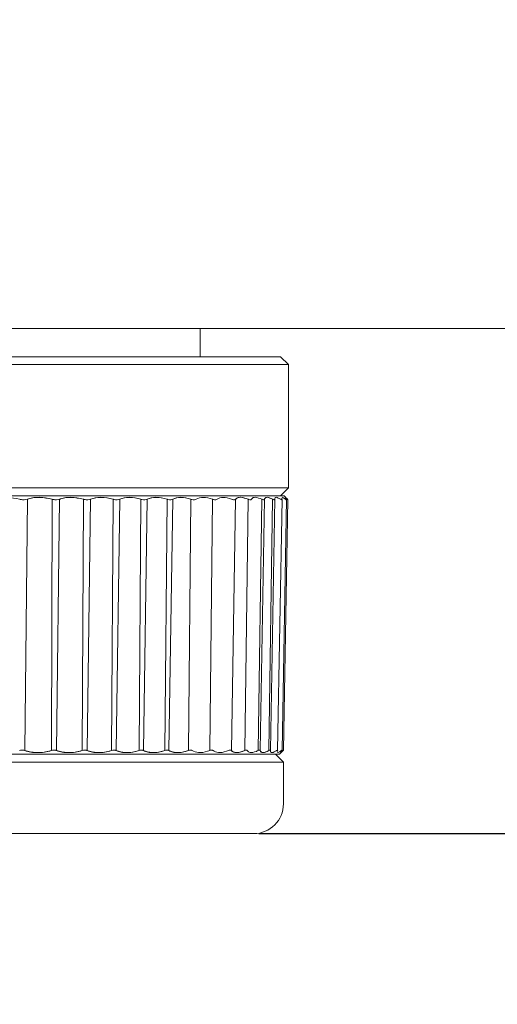
# Model space of a CAD drawing. Units: millimetres. Extents: x 59 to 548, y 260 to 671.
# Drawn here: x 157 to 163, y 602 to 615 of the extents above; entities that cross this region are included whole.
import ezdxf

# ---------------------------------------------------------------- set-up
doc = ezdxf.new("R2010")
doc.units = ezdxf.units.MM
doc.header["$PDSIZE"] = -1
doc.layers.add('10', color=7, linetype='Continuous')
doc.styles.add('SLDTEXTSTYLE1', font='arial_0.ttf', dxfattribs={"width": 0.7, "height": 5.5})
doc.dimstyles.new('SLDDIMSTYLE0', dxfattribs={"dimtxt": 5.5, "dimasz": 5, "dimexe": 0, "dimexo": 0.0625, "dimtad": 1, "dimdec": 1, "dimlfac": 4, "dimrnd": 1e-09, "dimzin": 12, "dimdsep": 46, "dimtxsty": 'SLDTEXTSTYLE1', "dimblk1": 'OPEN30', "dimblk2": 'OPEN30', "dimsah": 1, "dimcen": 0.09, "dimclrd": 256, "dimadec": 0, "dimazin": 3, "dimtfac": 1, "dimtdec": 1, "dimtmove": 0, "dimatfit": 2, "dimldrblk": 'OPEN30', "dimfxl": 1, "dimfrac": 2, "dimtolj": 1, "dimtzin": 12, "dimarcsym": 0})

# ---------------------------------------------------------------- blocks, each defined once
blk = doc.blocks.new('_Open30')
at = {"color": 0, "linetype": 'ByBlock', "lineweight": -2}
for p, q in [((-1, 0.267949), (0, 0)), ((0, 0), (-1, -0.267949)), ((0, 0), (-1, 0))]:
    blk.add_line(p, q, dxfattribs=at)
blk = doc.blocks.new('_D_25')
at = {"layer": '10', "lineweight": -2, "transparency": 16777216}
for p, q in [((182.909, 615.639), (182.909, 620.639)), ((182.909, 610.639), (182.909, 604.282)), ((182.909, 599.282), (182.909, 580.11))]:
    blk.add_line(p, q, dxfattribs=at)
at = {"layer": '10', "color": 0, "lineweight": -2, "transparency": 16777216}
for p, q in [((165.681, 610.639), (182.909, 610.639)), ((159.855, 604.282), (182.909, 604.282))]:
    blk.add_line(p, q, dxfattribs=at)
at = {"layer": 'Defpoints', "color": 0, "transparency": 16777216}
for p in [(165.618, 610.639), (159.792, 604.282), (182.909, 604.282)]:
    blk.add_point(p, dxfattribs=at)
at = {"layer": '10', "lineweight": -2, "transparency": 16777216, "xscale": 5, "yscale": 5, "zscale": 5}
for p, rotation in [((182.909, 610.639), 270), ((182.909, 604.282), 90)]:
    blk.add_blockref('_Open30', p, dxfattribs=dict(at, rotation=rotation))
at = {"layer": '10', "color": 0, "lineweight": 9, "transparency": 16777216, "insert": (176.667, 587.196), "char_height": 5.5, "attachment_point": 2, "rotation": 90, "style": 'SLDTEXTSTYLE1'}
blk.add_mtext('\\A1;{\\W0.9;25.4}', dxfattribs=at)
blk = doc.blocks.new('_D_27')
at = {"layer": '10', "color": 0, "lineweight": -2, "transparency": 16777216}
for p, q in [((166.984, 645.659), (196.976, 645.659)), ((116.98, 544.306), (196.976, 544.306))]:
    blk.add_line(p, q, dxfattribs=at)
at = {"layer": '10', "lineweight": -2, "transparency": 16777216}
blk.add_line((196.976, 640.659), (196.976, 549.306), dxfattribs=at)
at = {"layer": 'Defpoints', "color": 0, "transparency": 16777216}
for p in [(166.921, 645.659), (116.917, 544.306), (196.976, 544.306)]:
    blk.add_point(p, dxfattribs=at)
at = {"layer": '10', "lineweight": -2, "transparency": 16777216, "xscale": 5, "yscale": 5, "zscale": 5}
for p, rotation in [((196.976, 645.659), 90), ((196.976, 544.306), 270)]:
    blk.add_blockref('_Open30', p, dxfattribs=dict(at, rotation=rotation))
at = {"layer": '10', "color": 0, "lineweight": 9, "transparency": 16777216, "insert": (189.14, 602.243), "char_height": 5.5, "attachment_point": 2, "rotation": 90, "style": 'SLDTEXTSTYLE1'}
blk.add_mtext('\\A1;{\\W0.9;(405)}', dxfattribs=at)

msp = doc.modelspace()

# ---------------------------------------------------------------- linework, layer by layer
at = {"color": 7, "linetype": 'Continuous', "lineweight": 9}
for p, q in [((165.618, 610.639), (124.792, 610.639)), ((159.117, 610.282), (159.117, 610.639)), ((150.205, 610.282), (160.13, 610.282)), ((160.23, 610.182), (160.13, 610.282)), ((160.23, 610.182), (150.105, 610.182)), ((160.23, 608.632), (160.23, 610.182)), ((150.105, 608.632), (160.23, 608.632)), ((160.13, 608.532), (160.23, 608.632)), ((160.174, 608.532), (150.16, 608.532)), ((160.002, 605.328), (160.057, 608.489)), ((160.094, 605.331), (160.149, 608.486)), ((160.15, 605.331), (160.205, 608.484)), ((160.192, 608.49), (160.151, 608.513)), ((160.168, 605.332), (160.223, 608.483)), ((160.222, 608.483), (160.174, 608.532)), ((160.216, 608.49), (160.189, 608.513)), ((160.117, 605.282), (150.217, 605.282)), ((160.167, 605.182), (160.067, 605.282)), ((160.093, 605.327), (160.093, 605.314)), ((160.117, 605.282), (160.167, 605.332)), ((160.149, 605.331), (160.147, 605.327)), ((160.167, 605.182), (150.167, 605.182)), ((160.167, 604.657), (160.167, 605.182)), ((159.792, 604.282), (150.542, 604.282))]:
    msp.add_line(p, q, dxfattribs=at)
msp.add_arc((159.792, 604.657), 0.375, 270, 0, dxfattribs=at)
for points, knots in [([(156.845, 608.49), (156.792, 608.5), (156.686, 608.522), (156.579, 608.506), (156.529, 608.491), (156.524, 608.49)], [0, 0, 0, 0, 0.473379, 0.947704, 1, 1, 1, 1]), ([(156.942, 608.49), (156.93, 608.487), (156.904, 608.48), (156.869, 608.484), (156.85, 608.488), (156.845, 608.49)], [0, 0, 0, 0, 0.428724, 0.86407, 1, 1, 1, 1]), ([(157.254, 608.49), (157.202, 608.5), (157.097, 608.522), (156.994, 608.506), (156.947, 608.491), (156.942, 608.49)], [0, 0, 0, 0, 0.47317, 0.947482, 1, 1, 1, 1]), ([(157.348, 608.49), (157.336, 608.487), (157.312, 608.48), (157.278, 608.484), (157.259, 608.488), (157.254, 608.49)], [0, 0, 0, 0, 0.427662, 0.863028, 1, 1, 1, 1]), ([(157.647, 608.49), (157.596, 608.5), (157.493, 608.522), (157.396, 608.506), (157.352, 608.491), (157.348, 608.49)], [0, 0, 0, 0, 0.472959, 0.947263, 1, 1, 1, 1]), ([(157.736, 608.49), (157.725, 608.487), (157.703, 608.48), (157.67, 608.484), (157.651, 608.488), (157.647, 608.49)], [0, 0, 0, 0, 0.429108, 0.8672, 1, 1, 1, 1]), ([(158.021, 608.49), (157.971, 608.501), (157.865, 608.524), (157.781, 608.502), (157.736, 608.49)], [0, 0, 0, 0, 0.473128, 1, 1, 1, 1]), ([(158.105, 608.49), (158.095, 608.487), (158.075, 608.48), (158.043, 608.484), (158.025, 608.488), (158.021, 608.49)], [0, 0, 0, 0, 0.427364, 0.865251, 1, 1, 1, 1]), ([(158.373, 608.49), (158.325, 608.501), (158.223, 608.524), (158.146, 608.502), (158.105, 608.49)], [0, 0, 0, 0, 0.4729, 1, 1, 1, 1]), ([(158.452, 608.49), (158.443, 608.487), (158.425, 608.48), (158.395, 608.484), (158.377, 608.488), (158.373, 608.49)], [0, 0, 0, 0, 0.425352, 0.863159, 1, 1, 1, 1]), ([(158.701, 608.49), (158.655, 608.501), (158.558, 608.524), (158.489, 608.502), (158.452, 608.49)], [0, 0, 0, 0, 0.472654, 1, 1, 1, 1]), ([(158.773, 608.49), (158.766, 608.487), (158.749, 608.48), (158.722, 608.484), (158.705, 608.488), (158.701, 608.49)], [0, 0, 0, 0, 0.4228, 0.860596, 1, 1, 1, 1]), ([(159.001, 608.49), (158.958, 608.501), (158.867, 608.524), (158.806, 608.502), (158.773, 608.49)], [0, 0, 0, 0, 0.472385, 1, 1, 1, 1]), ([(159.068, 608.49), (159.061, 608.487), (159.047, 608.48), (159.022, 608.484), (159.005, 608.488), (159.001, 608.49)], [0, 0, 0, 0, 0.419294, 0.857139, 1, 1, 1, 1]), ([(159.273, 608.49), (159.233, 608.501), (159.148, 608.524), (159.096, 608.502), (159.068, 608.49)], [0, 0, 0, 0, 0.4720825, 1, 1, 1, 1]), ([(159.332, 608.49), (159.327, 608.487), (159.315, 608.48), (159.292, 608.483), (159.277, 608.488), (159.273, 608.49)], [0, 0, 0, 0, 0.413984, 0.851955, 1, 1, 1, 1]), ([(159.514, 608.49), (159.477, 608.501), (159.399, 608.524), (159.355, 608.502), (159.332, 608.49)], [0, 0, 0, 0, 0.471735, 1, 1, 1, 1]), ([(159.565, 608.49), (159.561, 608.487), (159.552, 608.481), (159.532, 608.483), (159.517, 608.488), (159.514, 608.49)], [0, 0, 0, 0, 0.404632, 0.842887, 1, 1, 1, 1]), ([(159.721, 608.49), (159.688, 608.5), (159.623, 608.522), (159.581, 608.507), (159.567, 608.491), (159.565, 608.49)], [0, 0, 0, 0, 0.470924, 0.945237, 1, 1, 1, 1]), ([(159.764, 608.49), (159.762, 608.487), (159.756, 608.481), (159.738, 608.483), (159.725, 608.488), (159.721, 608.49)], [0, 0, 0, 0, 0.37981, 0.816578, 1, 1, 1, 1]), ([(159.894, 608.49), (159.865, 608.5), (159.807, 608.522), (159.775, 608.507), (159.765, 608.491), (159.764, 608.49)], [0, 0, 0, 0, 0.470417, 0.944743, 1, 1, 1, 1]), ([(159.929, 608.49), (159.927, 608.487), (159.923, 608.481), (159.909, 608.483), (159.897, 608.488), (159.894, 608.49)], [0, 0, 0, 0, 0.396098, 0.832287, 1, 1, 1, 1]), ([(160.03, 608.49), (160.006, 608.5), (159.956, 608.522), (159.934, 608.507), (159.929, 608.491), (159.929, 608.49)], [0, 0, 0, 0, 0.469775, 0.944118, 1, 1, 1, 1]), ([(160.057, 608.49), (160.056, 608.487), (160.055, 608.48), (160.042, 608.484), (160.032, 608.489), (160.03, 608.49)], [0, 0, 0, 0, 0.43576, 0.872919, 1, 1, 1, 1]), ([(160.13, 608.49), (160.11, 608.5), (160.068, 608.522), (160.056, 608.507), (160.057, 608.491), (160.057, 608.49)], [0, 0, 0, 0, 0.46911, 0.943672, 1, 1, 1, 1]), ([(160.148, 608.486), (160.148, 608.485), (160.148, 608.48), (160.14, 608.484), (160.132, 608.489), (160.13, 608.49)], [0, 0, 0, 0, 0.295269, 0.840663, 1, 1, 1, 1]), ([(160.148, 608.501), (160.146, 608.5), (160.144, 608.498), (160.147, 608.491), (160.148, 608.49)], [0, 0, 0, 0, 0.758171, 1, 1, 1, 1]), ([(160.191, 608.508), (160.191, 608.506), (160.191, 608.503), (160.2, 608.491), (160.201, 608.49)], [0, 0, 0, 0, 0.860297, 1, 1, 1, 1]), ([(160.204, 608.484), (160.204, 608.483), (160.206, 608.48), (160.2, 608.484), (160.193, 608.489), (160.192, 608.49)], [0, 0, 0, 0, 0.130188, 0.80257, 1, 1, 1, 1]), ([(160.222, 608.483), (160.222, 608.484), (160.221, 608.484), (160.217, 608.488), (160.216, 608.49)], [0, 0, 0, 0, 0.7416515, 1, 1, 1, 1]), ([(156.842, 605.327), (156.852, 605.329), (156.872, 605.334), (156.895, 605.332), (156.906, 605.328), (156.909, 605.327)], [0, 0, 0, 0, 0.411359, 0.833616, 1, 1, 1, 1]), ([(156.909, 605.327), (156.956, 605.316), (157.048, 605.292), (157.17, 605.307), (157.235, 605.324), (157.246, 605.327)], [0, 0, 0, 0, 0.451535, 0.907823, 1, 1, 1, 1]), ([(157.246, 605.327), (157.256, 605.329), (157.275, 605.334), (157.297, 605.332), (157.308, 605.328), (157.311, 605.327)], [0, 0, 0, 0, 0.410221, 0.832408, 1, 1, 1, 1]), ([(157.311, 605.327), (157.354, 605.316), (157.441, 605.292), (157.559, 605.307), (157.623, 605.324), (157.634, 605.327)], [0, 0, 0, 0, 0.450887, 0.907028, 1, 1, 1, 1]), ([(157.634, 605.327), (157.643, 605.329), (157.662, 605.334), (157.683, 605.332), (157.693, 605.328), (157.696, 605.327)], [0, 0, 0, 0, 0.409008, 0.83115, 1, 1, 1, 1]), ([(157.696, 605.327), (157.736, 605.316), (157.817, 605.292), (157.93, 605.307), (157.993, 605.324), (158.003, 605.327)], [0, 0, 0, 0, 0.450139, 0.906137, 1, 1, 1, 1]), ([(158.003, 605.327), (158.012, 605.329), (158.031, 605.334), (158.05, 605.332), (158.059, 605.328), (158.062, 605.327)], [0, 0, 0, 0, 0.4076922, 0.8298087, 1, 1, 1, 1]), ([(158.062, 605.327), (158.098, 605.316), (158.172, 605.292), (158.28, 605.307), (158.34, 605.324), (158.351, 605.327)], [0, 0, 0, 0, 0.44932, 0.905256, 1, 1, 1, 1]), ([(158.351, 605.327), (158.36, 605.329), (158.377, 605.334), (158.395, 605.332), (158.403, 605.328), (158.406, 605.327)], [0, 0, 0, 0, 0.40624, 0.828348, 1, 1, 1, 1]), ([(158.406, 605.327), (158.439, 605.316), (158.505, 605.292), (158.607, 605.307), (158.664, 605.324), (158.674, 605.327)], [0, 0, 0, 0, 0.448326, 0.90424, 1, 1, 1, 1]), ([(158.674, 605.327), (158.683, 605.329), (158.699, 605.334), (158.716, 605.332), (158.723, 605.328), (158.725, 605.327)], [0, 0, 0, 0, 0.404613, 0.826727, 1, 1, 1, 1]), ([(158.725, 605.327), (158.754, 605.316), (158.812, 605.292), (158.907, 605.307), (158.961, 605.324), (158.971, 605.327)], [0, 0, 0, 0, 0.447026, 0.902949, 1, 1, 1, 1]), ([(158.971, 605.327), (158.979, 605.329), (158.995, 605.334), (159.009, 605.332), (159.015, 605.328), (159.017, 605.327)], [0, 0, 0, 0, 0.402759, 0.824895, 1, 1, 1, 1]), ([(159.017, 605.327), (159.042, 605.316), (159.091, 605.292), (159.178, 605.307), (159.23, 605.324), (159.239, 605.327)], [0, 0, 0, 0, 0.445201, 0.901166, 1, 1, 1, 1]), ([(159.239, 605.327), (159.246, 605.329), (159.261, 605.334), (159.274, 605.332), (159.278, 605.328), (159.28, 605.327)], [0, 0, 0, 0, 0.400609, 0.822783, 1, 1, 1, 1]), ([(159.28, 605.327), (159.3, 605.316), (159.341, 605.292), (159.419, 605.306), (159.467, 605.324), (159.476, 605.327)], [0, 0, 0, 0, 0.4423903, 0.8984443, 1, 1, 1, 1]), ([(159.476, 605.327), (159.482, 605.329), (159.496, 605.334), (159.507, 605.332), (159.51, 605.328), (159.511, 605.327)], [0, 0, 0, 0, 0.398067, 0.820299, 1, 1, 1, 1]), ([(159.511, 605.327), (159.527, 605.316), (159.558, 605.293), (159.627, 605.306), (159.671, 605.324), (159.68, 605.327)], [0, 0, 0, 0, 0.437396, 0.893637, 1, 1, 1, 1]), ([(159.68, 605.327), (159.685, 605.329), (159.698, 605.334), (159.707, 605.332), (159.709, 605.328), (159.71, 605.327)], [0, 0, 0, 0, 0.394995, 0.817308, 1, 1, 1, 1]), ([(159.71, 605.327), (159.721, 605.316), (159.742, 605.293), (159.802, 605.306), (159.841, 605.324), (159.849, 605.327)], [0, 0, 0, 0, 0.432462, 0.888894, 1, 1, 1, 1]), ([(159.849, 605.327), (159.854, 605.329), (159.865, 605.334), (159.872, 605.332), (159.873, 605.328), (159.874, 605.327)], [0, 0, 0, 0, 0.391182, 0.81361, 1, 1, 1, 1]), ([(159.874, 605.327), (159.88, 605.316), (159.893, 605.292), (159.943, 605.307), (159.977, 605.324), (159.983, 605.327)], [0, 0, 0, 0, 0.445632, 0.901507, 1, 1, 1, 1]), ([(159.983, 605.327), (159.988, 605.329), (159.997, 605.334), (160.002, 605.332), (160.002, 605.329), (160.002, 605.327)], [0, 0, 0, 0, 0.384003, 0.804288, 1, 1, 1, 1]), ([(160.002, 605.327), (160.004, 605.316), (160.007, 605.292), (160.047, 605.307), (160.076, 605.324), (160.081, 605.327)], [0, 0, 0, 0, 0.452886, 0.908464, 1, 1, 1, 1]), ([(160.081, 605.327), (160.084, 605.329), (160.092, 605.334), (160.095, 605.332), (160.094, 605.329), (160.093, 605.327)], [0, 0, 0, 0, 0.377485, 0.79799, 1, 1, 1, 1]), ([(160.092, 605.301), (160.102, 605.304), (160.113, 605.307), (160.137, 605.324), (160.141, 605.327)], [0, 0, 0, 0, 0.832372, 1, 1, 1, 1]), ([(160.147, 605.327), (160.139, 605.316), (160.123, 605.292), (160.142, 605.307), (160.16, 605.324), (160.163, 605.327)], [0, 0, 0, 0, 0.45245, 0.908026, 1, 1, 1, 1]), ([(160.141, 605.327), (160.144, 605.33), (160.149, 605.333), (160.149, 605.332), (160.149, 605.331)], [0, 0, 0, 0, 0.56701, 1, 1, 1, 1]), ([(160.163, 605.327), (160.165, 605.33), (160.168, 605.333), (160.167, 605.332), (160.167, 605.332)], [0, 0, 0, 0, 0.708652, 1, 1, 1, 1])]:
    msp.add_open_spline(points, degree=3, knots=knots, dxfattribs=at)
at = {"layer": '10', "color": 7, "linetype": 'Continuous', "lineweight": 9}
for p, q in [((156.942, 608.49), (156.909, 605.327)), ((157.246, 605.327), (157.254, 608.49)), ((157.254, 608.49), (157.246, 605.327)), ((157.348, 608.49), (157.311, 605.327)), ((157.634, 605.327), (157.647, 608.49)), ((157.647, 608.49), (157.634, 605.327)), ((157.736, 608.49), (157.696, 605.327)), ((158.003, 605.327), (158.021, 608.49)), ((158.021, 608.49), (158.003, 605.327)), ((158.105, 608.49), (158.062, 605.327)), ((158.351, 605.327), (158.373, 608.49)), ((158.373, 608.49), (158.351, 605.327)), ((158.452, 608.49), (158.406, 605.327)), ((158.674, 605.327), (158.701, 608.49)), ((158.773, 608.49), (158.725, 605.327)), ((158.971, 605.327), (159.001, 608.49)), ((159.273, 608.49), (159.239, 605.327)), ((159.565, 608.49), (159.511, 605.327)), ((159.68, 605.327), (159.721, 608.49)), ((159.894, 608.49), (159.849, 605.327)), ((159.929, 608.49), (159.874, 605.327)), ((159.983, 605.327), (160.03, 608.49))]:
    msp.add_line(p, q, dxfattribs=at)
for points, knots in [([(157.254, 608.49), (157.199, 608.505), (157.144, 608.513), (157.037, 608.513), (156.987, 608.505), (156.942, 608.49)], [0, 0, 0, 0, 0.5, 0.5, 1, 1, 1, 1]), ([(157.647, 608.49), (157.592, 608.505), (157.539, 608.513), (157.436, 608.513), (157.39, 608.505), (157.348, 608.49)], [0, 0, 0, 0, 0.5, 0.5, 1, 1, 1, 1]), ([(158.021, 608.49), (157.968, 608.505), (157.916, 608.513), (157.818, 608.513), (157.775, 608.505), (157.736, 608.49)], [0, 0, 0, 0, 0.5, 0.5, 1, 1, 1, 1]), ([(158.373, 608.49), (158.321, 608.505), (158.272, 608.513), (158.18, 608.513), (158.14, 608.505), (158.105, 608.49)], [0, 0, 0, 0, 0.5, 0.5, 1, 1, 1, 1]), ([(158.701, 608.49), (158.651, 608.505), (158.605, 608.513), (158.519, 608.513), (158.483, 608.505), (158.452, 608.49)], [0, 0, 0, 0, 0.5, 0.5, 1, 1, 1, 1]), ([(159.001, 608.49), (158.955, 608.505), (158.911, 608.513), (158.833, 608.513), (158.8, 608.505), (158.773, 608.49)], [0, 0, 0, 0, 0.5, 0.5, 1, 1, 1, 1]), ([(159.721, 608.49), (159.684, 608.505), (159.652, 608.513), (159.598, 608.513), (159.578, 608.505), (159.565, 608.49)], [0, 0, 0, 0, 0.5, 0.5, 1, 1, 1, 1]), ([(160.03, 608.49), (160.001, 608.505), (159.978, 608.513), (159.943, 608.513), (159.932, 608.505), (159.929, 608.49)], [0, 0, 0, 0, 0.5, 0.5, 1, 1, 1, 1]), ([(156.909, 605.327), (156.934, 605.319), (156.959, 605.312), (157.012, 605.303), (157.04, 605.301), (157.127, 605.301), (157.186, 605.31), (157.246, 605.327)], [0, 0, 0, 0, 0.25, 0.25, 0.5, 0.5, 1, 1, 1, 1]), ([(157.311, 605.327), (157.333, 605.319), (157.357, 605.312), (157.407, 605.303), (157.434, 605.301), (157.517, 605.301), (157.575, 605.31), (157.634, 605.327)], [0, 0, 0, 0, 0.25, 0.25, 0.5, 0.5, 1, 1, 1, 1]), ([(157.696, 605.327), (157.717, 605.319), (157.739, 605.312), (157.786, 605.303), (157.811, 605.301), (157.89, 605.301), (157.946, 605.31), (158.003, 605.327)], [0, 0, 0, 0, 0.25, 0.25, 0.5, 0.5, 1, 1, 1, 1]), ([(158.062, 605.327), (158.081, 605.319), (158.101, 605.312), (158.144, 605.303), (158.168, 605.301), (158.242, 605.301), (158.295, 605.31), (158.351, 605.327)], [0, 0, 0, 0, 0.25, 0.25, 0.5, 0.5, 1, 1, 1, 1]), ([(158.406, 605.327), (158.422, 605.319), (158.44, 605.312), (158.48, 605.303), (158.502, 605.301), (158.57, 605.301), (158.621, 605.31), (158.674, 605.327)], [0, 0, 0, 0, 0.25, 0.25, 0.5, 0.5, 1, 1, 1, 1]), ([(158.725, 605.327), (158.739, 605.319), (158.755, 605.312), (158.79, 605.303), (158.81, 605.301), (158.873, 605.301), (158.92, 605.31), (158.971, 605.327)], [0, 0, 0, 0, 0.25, 0.25, 0.5, 0.5, 1, 1, 1, 1]), ([(159.511, 605.327), (159.518, 605.319), (159.527, 605.312), (159.548, 605.303), (159.561, 605.301), (159.604, 605.301), (159.639, 605.31), (159.68, 605.327)], [0, 0, 0, 0, 0.25, 0.25, 0.5, 0.5, 1, 1, 1, 1]), ([(159.874, 605.327), (159.875, 605.319), (159.879, 605.312), (159.89, 605.303), (159.897, 605.301), (159.925, 605.301), (159.951, 605.31), (159.983, 605.327)], [0, 0, 0, 0, 0.25, 0.25, 0.5, 0.5, 1, 1, 1, 1])]:
    msp.add_open_spline(points, degree=3, knots=knots, dxfattribs=at)

# ---------------------------------------------------------------- dimensions: what is measured, and where the dimension line sits
at = {"layer": '10', "color": 7, "lineweight": 9}
for base, p1, p2, text, picture, middle in [((196.976, 544.306), (166.921, 645.659), (116.917, 544.306), '{\\W0.9;(405)}', '_D_27', (196.976, 602.243)), ((182.909, 604.282), (165.618, 610.639), (159.792, 604.282), '{\\W0.9;<>}', '_D_25', (182.909, 587.196))]:
    dim = msp.add_linear_dim(base=base, p1=p1, p2=p2, angle=90, text=text, dimstyle='SLDDIMSTYLE0', dxfattribs=at)
    dim.commit()
    dim.dimension.update_dxf_attribs({"geometry": picture, "text_midpoint": middle, "dimtype": 160})

doc.saveas('drawing.dxf')
